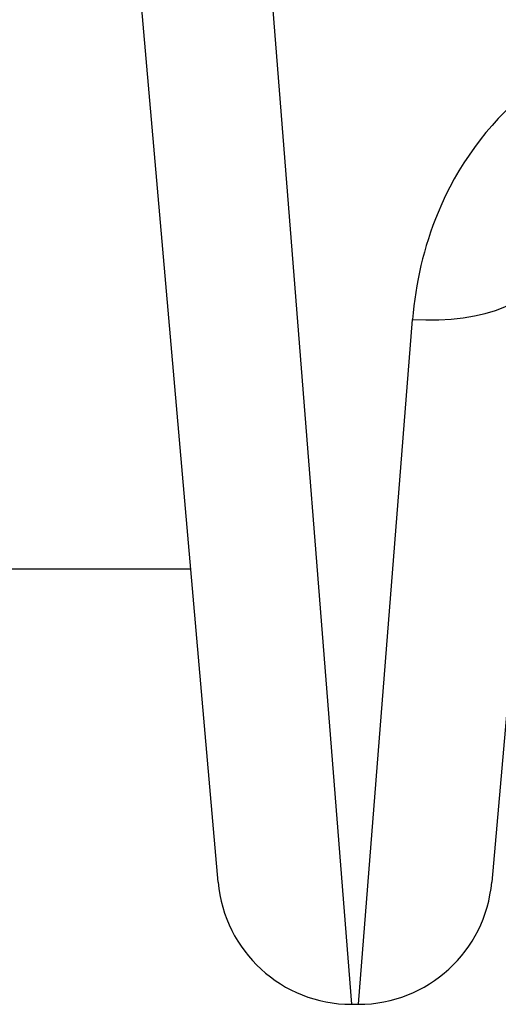
# Model space of a CAD drawing. Units: millimetres. Extents: x -9677 to -2203, y 1308 to 7092.
# Drawn here: x -7093 to -7082, y 3369 to 3391 of the extents above; entities that cross this region are included whole.
import ezdxf

# ---------------------------------------------------------------- set-up
doc = ezdxf.new("R2010")
doc.units = ezdxf.units.MM
doc.layers.add('SW_Toestellen', color=2, linetype='Continuous')

msp = doc.modelspace()

# ---------------------------------------------------------------- linework, layer by layer
at = {"layer": 'SW_Toestellen'}
for p, q in [((-7088.38, 3371.341), (-7090.216, 3392.326)), ((-7087.259, 3392.254), (-7085.391, 3368.603)), ((-7081.029, 3385.208), (-7082.242, 3371.341)), ((-7085.231, 3368.603), (-7084.018, 3383.968)), ((-7439.832, 3378.369), (-7088.995, 3378.369)), ((-7085.391, 3368.603), (-7085.231, 3368.603))]:
    msp.add_line(p, q, dxfattribs=at)
for centre, start, end in [((-7085.391, 3371.603), 185, 270), ((-7085.231, 3371.603), 270, 355)]:
    msp.add_arc(centre, 3, start, end, dxfattribs=at)
msp.add_ellipse((-7084.018, 3385.47), major_axis=(2.989, -0.261), ratio=0.499155, start_param=4.756032, end_param=6.283185, dxfattribs=at)
msp.add_open_spline([(-7078.017, 3390.304), (-7079.26, 3390.304), (-7080.495, 3389.842), (-7082.351, 3388.344), (-7083.023, 3387.391), (-7083.77, 3385.589), (-7083.954, 3384.771), (-7084.018, 3383.968)], degree=3, knots=[0, 0, 0, 0, 0.3727891, 0.3727891, 0.7039754, 0.7039754, 0.9558298, 0.9558298, 0.9558298, 0.9558298], dxfattribs=at)

doc.saveas('drawing.dxf')
